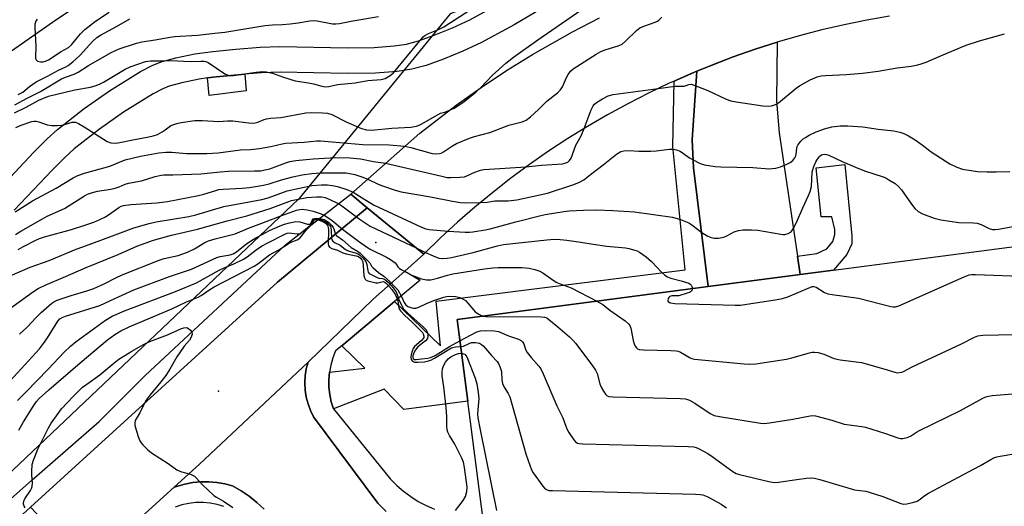
# Model space of a CAD drawing. Units: inches. Extents: x 1285760 to 1291760, y 485452 to 489452.
# Drawn here: x 1286428 to 1286749, y 485769 to 485928 of the extents above; entities that cross this region are included whole.
import ezdxf

# ---------------------------------------------------------------- set-up
doc = ezdxf.new("R2010")
doc.units = ezdxf.units.IN
doc.header["$MEASUREMENT"] = 0
for name, color, linetype in [('BLDG-Footprint', 5, 'Continuous'), ('BRIDGE-Bridge', 2, 'Continuous'), ('CULTRL-Pad', 6, 'Continuous'), ('ELEV-Spot Elevation', 7, 'Continuous'), ('HYDRO-Single Line Stream', 4, 'Continuous'), ('NTRL-Trees', 3, 'Continuous'), ('TRANS-Driveway', 251, 'Continuous'), ('TRANS-Non Street Sidewalk', 7, 'Continuous'), ('TRANS-Parking Lot', 4, 'Continuous'), ('TRANS-Road', 130, 'Continuous'), ('TRANS-Street Sidewalk', 7, 'Continuous'), ('Undefined', 1, 'Continuous')]:
    doc.layers.add(name, color=color, linetype=linetype)

msp = doc.modelspace()

# ---------------------------------------------------------------- linework, layer by layer
at = {"layer": 'BLDG-Footprint', "elevation": 274.78}
msp.add_lwpolyline([(1286882.62, 485743.62), (1286586.47, 485706.93), (1286585.08, 485717.73), (1286584.11, 485725.3), (1286580.23, 485755.38), (1286578.87, 485765.87), (1286573.96, 485803.69), (1286570.51, 485830.39), (1286652.44, 485841.11), (1286682.42, 485845.03), (1286693.38, 485846.47), (1286899.77, 485873.47), (1286908.35, 485806.5), (1286913.08, 485769.54), (1286915.88, 485747.74), (1286888.65, 485744.37)], close=True, dxfattribs=at)
at = {"layer": 'BRIDGE-Bridge'}
msp.add_lwpolyline([(1286711.65, 485929.42), (1286704.22, 485928.11), (1286696.83, 485926.6), (1286689.48, 485924.89), (1286682.18, 485922.99), (1286674.94, 485920.89), (1286667.76, 485918.59), (1286660.64, 485916.09), (1286653.59, 485913.41), (1286648.71, 485911.4), (1286646.62, 485910.53), (1286641.29, 485908.17), (1286639.72, 485907.47), (1286632.92, 485904.22), (1286626.2, 485900.79), (1286619.58, 485897.17), (1286613.06, 485893.38), (1286606.65, 485889.41), (1286600.34, 485885.27), (1286594.15, 485880.96), (1286588.08, 485876.48), (1286582.14, 485871.84), (1286576.32, 485867.04), (1286570.63, 485862.09), (1286565.09, 485856.98), (1286559.67, 485851.72), (1286541.18, 485866.81), (1286535.78, 485871.22), (1286558.31, 485891.23), (1286570.17, 485900.37), (1286578.31, 485906.14), (1286586.63, 485911.66), (1286595.12, 485916.91), (1286608.15, 485924.28), (1286617.02, 485928.85)], dxfattribs=at)
at = {"layer": 'CULTRL-Pad'}
msp.add_lwpolyline([(1286501.67, 485904.95), (1286489.57, 485903.48), (1286489.05, 485909.2), (1286491.83, 485909.52), (1286499.02, 485910.27), (1286501.28, 485910.47)], close=True, dxfattribs=at)
at = {"layer": 'ELEV-Spot Elevation'}
for p in [(1286543.93, 485855.47, 272.49), (1286492.68, 485806.94, 279.35)]:
    msp.add_point(p, dxfattribs=at)
at = {"layer": 'HYDRO-Single Line Stream'}
msp.add_lwpolyline([(1286420.26, 485914.78), (1286439.53, 485928.2), (1286456.04, 485939.25)], dxfattribs=at)
at = {"layer": 'NTRL-Trees'}
msp.add_lwpolyline([(1286518.84, 485869.72), (1286304.59, 485666.46), (1286293.6, 485864.23), (1286370.51, 485924.66), (1286425.45, 485974.1), (1286480.38, 485985.09), (1286529.83, 486001.57), (1286584.76, 486023.55), (1286623.22, 486029.04), (1286639.7, 486051.01), (1286681.22, 486074.09), (1286694.64, 486062.51), (1286694.64, 486062), (1286667.17, 485996.08), (1286639.7, 485957.62), (1286568.28, 485930.15)], close=True, dxfattribs=at)
at = {"layer": 'TRANS-Driveway'}
msp.add_lwpolyline([(1286681.54, 485850.99), (1286682.42, 485845.03), (1286652.44, 485841.11), (1286647.69, 485879.82), (1286647.22, 485889), (1286648.7, 485911.39), (1286660.64, 485916.1), (1286667.76, 485918.59), (1286674.94, 485920.89), (1286674.78, 485901.66), (1286675.6, 485891.26)], close=True, dxfattribs=at)
at = {"layer": 'TRANS-Non Street Sidewalk'}
for points in [[(1286622.31, 485946.24), (1286589.15, 485926.6), (1286578.44, 485920.76), (1286572.41, 485917.95), (1286566.07, 485915.34), (1286560.37, 485913.31), (1286555.68, 485912.04), (1286550.89, 485911.36), (1286543.82, 485910.79), (1286534.73, 485910.64), (1286512.78, 485911.11), (1286506.66, 485910.86), (1286501.28, 485910.47), (1286499.02, 485910.27), (1286491.83, 485909.52), (1286489.05, 485909.2), (1286486.28, 485908.81), (1286480.66, 485907.66), (1286476.56, 485906.54), (1286474.49, 485905.7), (1286471.28, 485904.05), (1286461.62, 485898.08), (1286453.75, 485892.51), (1286445.53, 485886.03), (1286442.47, 485883.26), (1286438.31, 485879.15), (1286425.97, 485866.07)], [(1286419.84, 485871.74), (1286432.33, 485884.99), (1286436.73, 485889.33), (1286440.13, 485892.41), (1286448.75, 485899.21), (1286457.01, 485905.05), (1286467.16, 485911.32), (1286470.99, 485913.3), (1286473.88, 485914.47), (1286478.72, 485915.79), (1286484.87, 485917.05), (1286490.83, 485917.88), (1286498.29, 485918.63), (1286506.19, 485919.21), (1286512.7, 485919.47), (1286534.75, 485918.99), (1286543.41, 485919.14), (1286549.97, 485919.66), (1286553.99, 485920.24), (1286557.88, 485921.29), (1286563.07, 485923.14), (1286569.05, 485925.6), (1286574.67, 485928.22), (1286585.03, 485933.87)]]:
    msp.add_lwpolyline(points, dxfattribs=at)
for points in [[(1286652.44, 485841.11), (1286570.51, 485830.39), (1286573.96, 485803.69), (1286553.1, 485801), (1286546.69, 485807.58), (1286530.15, 485801.17), (1286529.43, 485803.48), (1286528.94, 485805.86), (1286528.68, 485808.27), (1286528.66, 485810.7), (1286528.87, 485813.12), (1286540.4, 485814.51), (1286532.87, 485821.78), (1286550.1, 485836.19), (1286565.06, 485821.8), (1286563.72, 485836.31), (1286644.98, 485846.53), (1286640.96, 485886.88), (1286641.29, 485908.17), (1286648.7, 485911.39), (1286647.22, 485889), (1286647.69, 485879.82)], [(1286682.42, 485845.03), (1286681.54, 485850.99), (1286687.91, 485851.91), (1286691.17, 485853.38), (1286693.08, 485855.82), (1286693.77, 485858.12), (1286693.78, 485859.75), (1286692.85, 485863.83), (1286689.32, 485863.85), (1286687.64, 485879.89), (1286697.01, 485880.92), (1286699.34, 485857.68), (1286699.32, 485855.1), (1286697.68, 485851.58), (1286693.38, 485846.47)]]:
    msp.add_lwpolyline(points, close=True, dxfattribs=at)
at = {"layer": 'TRANS-Parking Lot'}
msp.add_lwpolyline([(1286507.52, 485768.49), (1286505.16, 485770.66), (1286502.65, 485772.66), (1286500.01, 485774.46), (1286497.23, 485776.06), (1286494.68, 485776.72), (1286492.09, 485777.16), (1286489.47, 485777.37), (1286486.84, 485777.35), (1286484.22, 485777.1), (1286481.63, 485776.63), (1286478.15, 485775.59), (1286486.4, 485783.08), (1286521.86, 485816.47), (1286521.28, 485814.23), (1286520.93, 485811.94), (1286520.81, 485809.64), (1286520.93, 485807.32), (1286521.28, 485805.04), (1286521.85, 485802.8), (1286522.65, 485800.63), (1286523.67, 485798.55), (1286544.66, 485770.43), (1286547.32, 485767.64)], dxfattribs=at)
at = {"layer": 'TRANS-Road'}
msp.add_lwpolyline([(1286553.47, 485846.18), (1286543.15, 485836.97), (1286521.86, 485816.47), (1286486.4, 485783.08), (1286478.15, 485775.59), (1286449.67, 485749.74), (1286448.94, 485750.5), (1286431.32, 485769.06), (1286511.85, 485842.5), (1286541.18, 485866.81), (1286559.67, 485851.72)], close=True, dxfattribs=at)
at = {"layer": 'TRANS-Street Sidewalk'}
for points in [[(1286409.96, 485758.61), (1286431.73, 485777.94), (1286453.67, 485797.07), (1286468.71, 485812.12), (1286514.51, 485854.69), (1286535.78, 485871.22), (1286541.18, 485866.81), (1286511.85, 485842.5), (1286431.32, 485769.06), (1286431.29, 485769.09), (1286348.58, 485693.56)], [(1286547.32, 485767.64), (1286544.66, 485770.43), (1286523.67, 485798.55), (1286522.65, 485800.63), (1286521.85, 485802.8), (1286521.28, 485805.04), (1286520.93, 485807.32), (1286520.81, 485809.64), (1286520.93, 485811.94), (1286521.28, 485814.23), (1286521.86, 485816.47), (1286543.15, 485836.97), (1286553.47, 485846.18), (1286558.47, 485843.2), (1286550.1, 485836.19), (1286532.87, 485821.78), (1286530.86, 485820.1), (1286529.97, 485817.84), (1286529.31, 485815.5), (1286528.87, 485813.12), (1286528.66, 485810.7), (1286528.68, 485808.27), (1286528.94, 485805.86), (1286529.43, 485803.48), (1286530.15, 485801.17), (1286548.82, 485778.22), (1286550.86, 485776.16), (1286553.06, 485774.26), (1286555.39, 485772.54), (1286557.85, 485770.99), (1286560.42, 485769.63), (1286563.08, 485768.47)], [(1286449.67, 485749.74), (1286478.15, 485775.59), (1286481.63, 485776.63), (1286484.22, 485777.1), (1286486.84, 485777.35), (1286489.47, 485777.37), (1286492.09, 485777.16), (1286494.68, 485776.72), (1286497.23, 485776.06), (1286500.01, 485774.46), (1286502.65, 485772.66), (1286505.16, 485770.66), (1286507.52, 485768.49)], [(1286494.43, 485769.29), (1286492.2, 485769.95), (1286489.91, 485770.38), (1286487.59, 485770.59), (1286485.26, 485770.57), (1286482.95, 485770.31), (1286480.67, 485769.83), (1286478.45, 485769.12)]]:
    msp.add_lwpolyline(points, dxfattribs=at)
at = {"layer": 'Undefined'}
msp.add_line((1286557.34, 485853.63, 270), (1286560.22, 485852.25, 270), dxfattribs=at)
for points, elevation in [([(1286426.04, 485897.82), (1286429.82, 485899.64), (1286434.02, 485901.98), (1286437.14, 485903.23), (1286445.79, 485905.32), (1286450.82, 485906.18), (1286452.73, 485906.73), (1286454.06, 485907.29), (1286455.08, 485907.82), (1286462.19, 485912.11), (1286463.82, 485912.8), (1286468.8, 485914.57), (1286469.61, 485914.74), (1286470.48, 485914.81), (1286474.27, 485914.81), (1286477.33, 485914.91), (1286483.42, 485914.62), (1286486.84, 485914.73), (1286487.96, 485914.69), (1286488.5, 485914.58), (1286489.29, 485914.23), (1286494.74, 485910.6), (1286495.47, 485910.22), (1286496.18, 485910.02), (1286496.71, 485909.97), (1286497.58, 485910.02), (1286502.61, 485910.82), (1286504.98, 485911.1), (1286507.05, 485911.27), (1286508.18, 485911.23), (1286510.29, 485910.82), (1286513.81, 485909.47), (1286517.7, 485908.22), (1286522.06, 485907.64), (1286523.66, 485907.29), (1286526.38, 485906.54), (1286527.43, 485906.35), (1286528.67, 485906.42), (1286530.52, 485906.88), (1286531.61, 485907.07), (1286537.21, 485907.66), (1286541.34, 485908.39), (1286545.7, 485908.66), (1286546.98, 485908.99), (1286548.67, 485910), (1286549.73, 485910.93), (1286558.86, 485922.02), (1286559.46, 485922.66), (1286560.01, 485923.11), (1286561.19, 485923.75), (1286564.45, 485925.02), (1286566.19, 485925.93), (1286576.61, 485932.59)], 258), ([(1286578.35, 485906.17), (1286581.92, 485910), (1286586.37, 485914.07), (1286588.9, 485915.99), (1286596.84, 485921.62), (1286610.93, 485931.29)], 260), ([(1286426.19, 485900.4), (1286430.22, 485902.59), (1286434.57, 485904.82), (1286441.44, 485908.87), (1286442.74, 485909.46), (1286445.55, 485910.48), (1286446.89, 485911.07), (1286450.26, 485913.23), (1286457.64, 485917.48), (1286458.97, 485918.2), (1286460.25, 485918.74), (1286465.92, 485920.55), (1286467.6, 485921.02), (1286471.95, 485921.67), (1286476.25, 485922.45), (1286478.29, 485922.69), (1286485.79, 485923.19), (1286491.48, 485923.85), (1286494.71, 485924.11), (1286505.85, 485926.04), (1286507.9, 485926.33), (1286510.25, 485926.56), (1286513.47, 485926.66), (1286516.04, 485926.89), (1286518.61, 485927.2), (1286522.45, 485927.88), (1286523.54, 485927.97), (1286524.85, 485927.87), (1286529.86, 485926.91), (1286530.98, 485926.86), (1286532.12, 485926.96), (1286536.44, 485927.91), (1286544.83, 485929.26)], 256), ([(1286427.31, 485903.79), (1286428.74, 485904.6), (1286430.97, 485906.44), (1286433.15, 485907.9), (1286436.81, 485909.79), (1286440.45, 485911.79), (1286442.86, 485912.87), (1286443.6, 485913.28), (1286445.13, 485914.5), (1286447.36, 485916.56), (1286451.67, 485921.26), (1286452.88, 485922.37), (1286454.09, 485923.14), (1286459.31, 485925.98), (1286463.67, 485928.54)], 254), ([(1286433.45, 485928.41), (1286433.04, 485927.8), (1286432.73, 485926.79), (1286432.67, 485925.63), (1286433.06, 485919.53), (1286432.88, 485916.08), (1286432.94, 485915.55), (1286433.09, 485915.15), (1286433.58, 485914.72), (1286434.57, 485914.42), (1286435.38, 485914.45), (1286436.18, 485914.66), (1286437.2, 485915.16), (1286441.29, 485917.82), (1286443.64, 485919.14), (1286444.62, 485920.02), (1286446.46, 485922.33), (1286447.59, 485923.62), (1286449.05, 485925.01), (1286452.52, 485927.74), (1286456.99, 485930.7)], 252), ([(1286553.44, 485886.9), (1286555.35, 485886.49), (1286562.38, 485884.57), (1286563.5, 485884.42), (1286564.81, 485884.53), (1286565.31, 485884.67), (1286566.09, 485885.04), (1286569.03, 485887.04), (1286570.29, 485887.79), (1286574.51, 485889.56), (1286576.14, 485890.11), (1286581.2, 485891.37), (1286587.39, 485893.84), (1286591.73, 485894.92), (1286592.55, 485895.19), (1286593.07, 485895.45), (1286594.45, 485896.52), (1286597.11, 485898.89), (1286599.78, 485901.64), (1286603.29, 485904.39), (1286604.15, 485905.18), (1286604.51, 485905.62), (1286604.95, 485906.36), (1286606.21, 485909.31), (1286606.74, 485910.32), (1286607.55, 485911.39), (1286608.37, 485912.14), (1286615.85, 485916.93), (1286617.37, 485917.83), (1286618.84, 485918.42), (1286623.34, 485919.82), (1286624.39, 485920.29), (1286625.5, 485921.19), (1286629, 485924.7), (1286630.16, 485925.59), (1286631.49, 485926.16), (1286635.11, 485927.39), (1286635.9, 485927.73), (1286636.38, 485928.03), (1286637.3, 485929.06)], 262), ([(1286636.14, 485905.76), (1286641.66, 485906.49), (1286644.65, 485906.53), (1286645.29, 485906.7), (1286646.16, 485907.11), (1286646.84, 485907.15), (1286648.44, 485906.67), (1286652.29, 485905.13), (1286658.35, 485902.3), (1286659.81, 485901.75), (1286661.54, 485901.42), (1286670.25, 485900.1), (1286671.97, 485899.95), (1286673.07, 485900.06), (1286674.41, 485900.54), (1286675.35, 485901.12), (1286681.12, 485905.83), (1286682.29, 485906.67), (1286685.74, 485908.59), (1286688, 485909.57), (1286689.28, 485909.87), (1286690.69, 485910.01), (1286697.57, 485910.31), (1286702.81, 485910.72), (1286707.92, 485911.47), (1286714.14, 485912.53), (1286718.7, 485913.09), (1286720.86, 485913.5), (1286721.93, 485913.8), (1286723.55, 485914.41), (1286727.83, 485916.17), (1286734.78, 485919.19), (1286736.63, 485919.9), (1286741.01, 485921.36), (1286749.12, 485923.64)], 264), ([(1286567.8, 485898.54), (1286569.59, 485899.37), (1286572.38, 485901.17), (1286576.62, 485904.52), (1286578.35, 485906.17)], 260), ([(1286611.97, 485892.71), (1286614.28, 485898.76), (1286614.89, 485900.08), (1286615.34, 485900.68), (1286615.96, 485901.22), (1286617.98, 485902.41), (1286619.83, 485903.34), (1286621.39, 485903.79), (1286636.14, 485905.76)], 264), ([(1286426.52, 485892.98), (1286428.26, 485893.8), (1286431.68, 485895.01), (1286432.44, 485895.14), (1286433.17, 485895.11), (1286434.01, 485894.88), (1286436.7, 485893.86), (1286438.15, 485893.69), (1286439.94, 485893.72), (1286441.43, 485893.85), (1286442.41, 485894.05), (1286444.89, 485894.74), (1286445.43, 485894.79), (1286445.96, 485894.73), (1286446.99, 485894.29), (1286448.75, 485893.25), (1286456.27, 485888.48), (1286457.46, 485888.06), (1286459.09, 485887.95), (1286460.47, 485888.13), (1286464.68, 485889.04), (1286469.89, 485889.94), (1286471.31, 485890.26), (1286472.68, 485890.75), (1286474.26, 485891.6), (1286475.26, 485892.24), (1286476.93, 485893.56), (1286477.69, 485893.95), (1286479.07, 485894.37), (1286480.49, 485894.69), (1286484.86, 485895.28), (1286487.4, 485895.37), (1286492.76, 485894.95), (1286495.56, 485895.22), (1286497.34, 485895.2), (1286502.45, 485894.58), (1286504.16, 485894.49), (1286505.51, 485894.78), (1286507.59, 485895.65), (1286508.35, 485895.86), (1286509.64, 485896.04), (1286512.99, 485896.33), (1286521.11, 485897.78), (1286523.04, 485897.96), (1286526.62, 485897.84), (1286528.22, 485897.67), (1286529.57, 485897.26), (1286534.52, 485894.79), (1286539.25, 485892.7), (1286540.94, 485892.3), (1286542.59, 485892.21), (1286549.16, 485892.86), (1286555.38, 485893.18), (1286557.3, 485893.46), (1286558.08, 485893.75), (1286558.83, 485894.15), (1286564.3, 485897.33), (1286565.1, 485897.67), (1286566.47, 485898.06), (1286567.8, 485898.54)], 260), ([(1286578.18, 485868.58), (1286580.33, 485868.71), (1286582.83, 485869.08), (1286587.2, 485869.11), (1286590.03, 485869.41), (1286599.97, 485871.57), (1286608.65, 485874.4), (1286610.45, 485875.14), (1286611.88, 485875.97), (1286614.02, 485877.72), (1286618.13, 485880.81), (1286622.49, 485884.38), (1286623.91, 485885.18), (1286624.94, 485885.45), (1286626.61, 485885.49), (1286629.77, 485885.26), (1286633.78, 485885.33), (1286635.5, 485885.44), (1286639.87, 485885.99), (1286641.02, 485886.01), (1286642.08, 485885.78), (1286643.35, 485885.27), (1286646.34, 485883.17), (1286647.57, 485882.43), (1286649.88, 485881.26), (1286651.26, 485880.85), (1286654.77, 485880.35), (1286656.53, 485880.19), (1286667.06, 485879.93), (1286672.36, 485879.57), (1286673.46, 485879.6), (1286674.48, 485879.75), (1286676.09, 485880.24), (1286677.92, 485880.95), (1286679.18, 485881.64), (1286680.08, 485882.31), (1286680.71, 485883.12), (1286681.02, 485883.82), (1286681.14, 485884.35), (1286681.33, 485886.25), (1286681.45, 485886.8), (1286681.67, 485887.29), (1286682.69, 485888.55), (1286683.49, 485889.31), (1286684.16, 485889.81), (1286685.4, 485890.5), (1286687.71, 485891.64), (1286690.37, 485892.64), (1286692.81, 485893.25), (1286695.51, 485893.59), (1286698.03, 485893.57), (1286702.92, 485893.25), (1286707.93, 485892.48), (1286713.03, 485891.91), (1286714.96, 485891.48), (1286716.3, 485891.09), (1286717.84, 485890.34), (1286720.04, 485888.99), (1286722.33, 485887.4), (1286725.22, 485885.1), (1286731.29, 485881.18), (1286733.54, 485880.07), (1286735.4, 485879.46), (1286740.38, 485878.68), (1286743.53, 485878.53), (1286746.42, 485878.54), (1286750.91, 485878.66)], 266), ([(1286593.06, 485880.15), (1286598.09, 485880.78), (1286604.88, 485881.18), (1286605.7, 485881.35), (1286606.63, 485881.77), (1286607.17, 485882.23), (1286607.72, 485883.03), (1286609.24, 485887.32), (1286610.95, 485890.28), (1286611.97, 485892.71)], 264), ([(1286426.25, 485865.51), (1286431.95, 485869.08), (1286439.66, 485873.21), (1286445.2, 485876.58), (1286446.73, 485877.37), (1286448.9, 485878.14), (1286457.18, 485880.42), (1286462.15, 485882.44), (1286467.23, 485883.67), (1286473.14, 485884.73), (1286475.4, 485884.97), (1286477.44, 485884.99), (1286482.2, 485884.6), (1286484.78, 485884.51), (1286488.78, 485884.56), (1286492.53, 485884.79), (1286499.87, 485885.69), (1286503.07, 485885.86), (1286506.03, 485886.15), (1286509.75, 485886.85), (1286513.41, 485887.71), (1286514.49, 485887.89), (1286520.56, 485888.29), (1286524.71, 485888.69), (1286525.89, 485888.68), (1286529.68, 485888.31), (1286539.7, 485887.51), (1286548.36, 485887.4), (1286553.44, 485886.9)], 262), ([(1286426.42, 485858.13), (1286428.1, 485859.17), (1286435.2, 485863.23), (1286436.76, 485864.04), (1286442.35, 485866.61), (1286443.6, 485867.33), (1286448.91, 485870.74), (1286449.93, 485871.26), (1286451.21, 485871.73), (1286453.11, 485872.22), (1286457.51, 485872.92), (1286458.86, 485873.2), (1286460.22, 485873.62), (1286462.23, 485874.51), (1286463.22, 485874.87), (1286467.56, 485875.59), (1286472.02, 485877), (1286473.94, 485877.49), (1286474.8, 485877.58), (1286477.76, 485877.57), (1286486.88, 485877.88), (1286493.23, 485878.61), (1286495.94, 485878.82), (1286504.41, 485878.84), (1286506.4, 485878.94), (1286507.81, 485879.16), (1286509.39, 485879.57), (1286514.63, 485881.5), (1286515.97, 485881.9), (1286517.86, 485882.21), (1286523.58, 485882.8), (1286530.9, 485883.22), (1286535.53, 485883.13), (1286538.98, 485882.81), (1286543.27, 485881.98), (1286547.17, 485881.34)], 264), ([(1286567.54, 485859.24), (1286573.13, 485858.83), (1286574.51, 485858.87), (1286575.64, 485858.99), (1286579.71, 485859.65), (1286581.34, 485859.98), (1286589.65, 485862.28), (1286597.42, 485864.21), (1286599.26, 485864.6), (1286605.39, 485865.63), (1286607.13, 485865.85), (1286611.7, 485866.1), (1286615.95, 485866.18), (1286621.32, 485865.96), (1286628.44, 485865.48), (1286640.85, 485863.77), (1286643.36, 485862.95), (1286646.1, 485861.89), (1286647.09, 485861.28), (1286650.37, 485858.81), (1286652.06, 485857.66), (1286653.07, 485857.21), (1286654.39, 485856.92), (1286655.8, 485856.91), (1286657.51, 485857.23), (1286658.52, 485857.67), (1286660.9, 485859.02), (1286662.29, 485859.41), (1286663.73, 485859.61), (1286666.62, 485859.61), (1286668.64, 485859.53), (1286676.15, 485858.16), (1286676.91, 485858.08), (1286677.45, 485858.12), (1286678.55, 485858.45), (1286679.52, 485859.02), (1286680.21, 485859.91), (1286681.3, 485861.97), (1286683.3, 485866.85), (1286685.22, 485870.81), (1286685.77, 485872.14), (1286686.11, 485873.79), (1286686.39, 485878.4), (1286686.56, 485879.22), (1286686.91, 485880.29), (1286687.73, 485882.09), (1286688.64, 485883.46), (1286689.01, 485883.82), (1286689.4, 485884.06), (1286689.82, 485884.22), (1286690.28, 485884.29), (1286691.04, 485884.21), (1286691.85, 485883.95), (1286696.19, 485881.91), (1286700.47, 485880.09), (1286703.47, 485878.92), (1286709.59, 485876.88), (1286710.42, 485876.55), (1286711.45, 485875.98), (1286713.44, 485874.71), (1286714.59, 485873.82), (1286715.5, 485872.73), (1286718.81, 485868), (1286719.86, 485866.64), (1286721, 485865.6), (1286722.37, 485864.83), (1286726.15, 485863.45), (1286728.4, 485862.91), (1286734.2, 485862.02), (1286738.93, 485861.94), (1286740.25, 485861.77), (1286741.5, 485861.33), (1286744.11, 485860.1), (1286745.18, 485859.78), (1286746.15, 485859.71), (1286747.24, 485859.83), (1286757.7, 485861.83)], 268), ([(1286547.17, 485881.34), (1286565.54, 485877.11), (1286567.26, 485876.76), (1286568.43, 485876.66), (1286571.41, 485876.77), (1286572.87, 485876.98), (1286573.69, 485877.28), (1286576.33, 485878.48), (1286578.17, 485879.11), (1286579.27, 485879.36), (1286593.06, 485880.15)], 264), ([(1286427.26, 485853.21), (1286428.76, 485854.08), (1286432.99, 485856.26), (1286434.2, 485856.78), (1286435.89, 485857.35), (1286444.65, 485859.78), (1286449.33, 485861.24), (1286451.91, 485862.16), (1286453.93, 485863.04), (1286455.72, 485863.92), (1286457.85, 485865.25), (1286460.07, 485866.9), (1286460.88, 485867.31), (1286461.66, 485867.54), (1286463.98, 485867.86), (1286472.5, 485868.4), (1286475.94, 485868.83), (1286486.12, 485870.8), (1286487.86, 485871.26), (1286491.78, 485872.51), (1286492.79, 485872.75), (1286494.13, 485872.89), (1286500.41, 485873.2), (1286502.71, 485873.47), (1286507.35, 485874.22), (1286509.21, 485874.68), (1286513.18, 485875.95), (1286516.94, 485876.96), (1286519.96, 485877.61), (1286523.07, 485878.05), (1286525.92, 485878.19), (1286532.69, 485878.28), (1286534.14, 485878.23), (1286536.02, 485877.96), (1286537.12, 485877.7), (1286539.36, 485876.98), (1286541.36, 485876.18)], 266), ([(1286424.66, 485844.58), (1286431.21, 485847.42), (1286437.41, 485849.65), (1286446.18, 485853.29), (1286448.36, 485854.12), (1286458.08, 485857.62), (1286465, 485860.26), (1286470.01, 485861.73), (1286472.33, 485862.24), (1286482.94, 485863.95), (1286485.19, 485864.52), (1286494.36, 485867.23), (1286506.81, 485869.49), (1286508.85, 485870.07), (1286515.06, 485872.37), (1286523.09, 485874.09), (1286526.21, 485874.36), (1286528.17, 485874.3), (1286529.84, 485874.14), (1286531.52, 485873.73), (1286534.57, 485872.82), (1286536.6, 485871.95)], 268), ([(1286541.36, 485876.18), (1286544.79, 485874.55), (1286546.11, 485874.02), (1286550.31, 485872.6), (1286552.29, 485872.05), (1286561.83, 485870.43), (1286569.01, 485868.97), (1286571.6, 485868.55), (1286573.34, 485868.41), (1286578.18, 485868.58)], 266), ([(1286423.7, 485833.28), (1286432.29, 485839.5), (1286433.77, 485840.45), (1286436.06, 485841.6), (1286442.74, 485844.41), (1286449.48, 485847.38), (1286459.92, 485851.54), (1286466.03, 485854.29), (1286471.46, 485856.28), (1286473.34, 485856.85), (1286477.34, 485857.85), (1286485.79, 485859.8), (1286495.46, 485862.55), (1286501.89, 485864.17), (1286509.55, 485866.57), (1286516.43, 485869.17), (1286518.1, 485869.57), (1286521.48, 485870.16), (1286524.6, 485870.41), (1286526.2, 485870.42), (1286527.41, 485870.17), (1286529.02, 485869.52), (1286531.43, 485868.35), (1286532.45, 485867.77), (1286538.57, 485863.2), (1286542.16, 485860.86), (1286557.34, 485853.63)], 270), ([(1286536.6, 485871.95), (1286539.5, 485870.06), (1286543.25, 485867.79), (1286558.89, 485860.47), (1286560.28, 485860), (1286561.42, 485859.75), (1286567.54, 485859.24)], 268), ([(1286427.66, 485825.52), (1286430.17, 485827.85), (1286433.13, 485831.03), (1286434.72, 485832.6), (1286438.22, 485835.64), (1286438.92, 485836.13), (1286439.94, 485836.65), (1286444.54, 485838.24), (1286449.64, 485839.66), (1286451.96, 485840.45), (1286455.37, 485842.05), (1286459.18, 485843.99), (1286461.25, 485844.93), (1286473.23, 485849.72), (1286474.88, 485850.23), (1286479.42, 485851.28), (1286482.52, 485852.3), (1286484.79, 485853.46), (1286488.18, 485855.5), (1286489.38, 485856.04), (1286491.58, 485856.71), (1286498.09, 485858.34), (1286502.46, 485860.21), (1286506.78, 485861.77), (1286513.28, 485864.34), (1286518.1, 485866.06), (1286519.13, 485866.28), (1286519.91, 485866.33), (1286521.56, 485866.14), (1286523.54, 485865.7), (1286526.14, 485864.87), (1286527.37, 485864.3), (1286529.75, 485862.71), (1286533.07, 485859.88), (1286538.32, 485855.92), (1286540.94, 485854.06), (1286542.38, 485853.22), (1286547.46, 485850.75), (1286548.77, 485849.97), (1286550.28, 485848.81), (1286550.59, 485848.44), (1286551.11, 485847.54), (1286551.68, 485847.03), (1286552.23, 485846.66), (1286555.72, 485844.78), (1286558.92, 485843.59), (1286560.51, 485843.27), (1286561.89, 485843.31), (1286564.11, 485843.82), (1286567.33, 485844.83), (1286569.07, 485845.25), (1286579.46, 485846.85), (1286582.12, 485847.17), (1286583.91, 485847.3), (1286589.81, 485847.36), (1286591.59, 485847.32), (1286593.98, 485847.13), (1286595.92, 485846.72), (1286597.51, 485846.18), (1286598.52, 485845.59), (1286601.87, 485843.18), (1286603.09, 485842.42), (1286604.09, 485841.98), (1286607.71, 485840.68), (1286616.15, 485836.36)], 272), ([(1286424.69, 485810.29), (1286434.22, 485820.83), (1286435.54, 485822.54), (1286436.8, 485824.36), (1286440.18, 485829.82), (1286440.9, 485830.61), (1286441.62, 485831.05), (1286442.69, 485831.46), (1286453.86, 485834.89), (1286457.34, 485836.6), (1286465.05, 485840.07), (1286476.61, 485844.39), (1286483.79, 485846.75), (1286492.12, 485850.6), (1286493.2, 485850.93), (1286496.43, 485851.47), (1286497.44, 485851.75), (1286498.56, 485852.4), (1286501.86, 485855.14), (1286504.83, 485856.99), (1286506.86, 485858.15), (1286509.25, 485859.36), (1286512.79, 485860.91), (1286514.19, 485861.43), (1286515.8, 485861.91), (1286516.88, 485862.18), (1286517.88, 485862.31), (1286519.21, 485862.22), (1286521.7, 485861.53), (1286522.49, 485861.51), (1286522.82, 485861.73), (1286523.18, 485862.68), (1286523.58, 485863.17), (1286523.97, 485863.36), (1286524.67, 485863.45), (1286525.59, 485863.36), (1286527.11, 485862.95), (1286527.89, 485862.57), (1286528.65, 485861.99), (1286529.61, 485861.01), (1286530.06, 485860.38), (1286530.27, 485859.91), (1286530.7, 485858.46), (1286530.92, 485858.04), (1286531.26, 485857.62), (1286533.08, 485856.31), (1286535.98, 485853.83), (1286537.97, 485852.69), (1286538.9, 485851.98), (1286541.62, 485849.32), (1286542.01, 485848.82), (1286542.62, 485847.75), (1286543.07, 485847.23), (1286544.9, 485845.7), (1286546.62, 485844.5), (1286548.76, 485842.54), (1286550.23, 485841.07), (1286551.11, 485840.04), (1286552.35, 485837.91), (1286553.22, 485835.85), (1286553.71, 485835.22), (1286554.44, 485834.65), (1286555.73, 485834.11), (1286556.28, 485834.03), (1286557, 485834.09), (1286557.99, 485834.39), (1286560.5, 485835.56), (1286562.91, 485836.54), (1286566.18, 485837.63), (1286567.01, 485837.84), (1286568.03, 485837.97), (1286570.04, 485837.88), (1286571.44, 485837.51), (1286572.49, 485836.99), (1286573.24, 485836.52), (1286574.06, 485835.74), (1286575.86, 485833.49), (1286576.44, 485832.88), (1286577.57, 485832.08), (1286578.84, 485831.48)], 274), ([(1286427.08, 485803.95), (1286429.78, 485806.64), (1286437.04, 485814.15), (1286442.27, 485819.69), (1286444.36, 485821.67), (1286446.17, 485823.14), (1286455.75, 485830.14), (1286457.94, 485831.48), (1286461.98, 485833.21), (1286478.59, 485839.49), (1286485.47, 485842.36), (1286492.8, 485846.43), (1286494.52, 485847.24), (1286497.65, 485848.5), (1286500.77, 485850.06), (1286502, 485850.84), (1286504.93, 485853.13), (1286506.63, 485854.27), (1286508.7, 485855.42), (1286514.32, 485858.24), (1286515.02, 485858.51), (1286515.65, 485858.63), (1286516.49, 485858.58), (1286518.32, 485858.31), (1286518.81, 485858.33), (1286519.28, 485858.48), (1286519.71, 485858.75), (1286521.16, 485859.98), (1286522.67, 485861.13), (1286523.02, 485861.62), (1286523.44, 485862.68), (1286523.88, 485863.11), (1286524.58, 485863.23), (1286525.69, 485863.02), (1286527.31, 485862.41), (1286528.17, 485861.85), (1286528.9, 485861.1), (1286529.17, 485860.67), (1286529.33, 485860.25), (1286529.44, 485859.43), (1286529.54, 485856.87), (1286529.67, 485856.36), (1286529.94, 485855.9), (1286530.5, 485855.49), (1286532.29, 485854.66), (1286534.13, 485853.24), (1286534.73, 485852.87), (1286535.41, 485852.61), (1286537.56, 485852.01), (1286538.07, 485851.8), (1286538.68, 485851.42), (1286539.89, 485850.34), (1286540.73, 485849.26), (1286541.04, 485848.28), (1286541.34, 485846.28), (1286541.51, 485845.79), (1286541.8, 485845.42), (1286542.19, 485845.16), (1286544.65, 485843.96), (1286545.12, 485843.83), (1286546.21, 485843.73), (1286546.6, 485843.59), (1286547.26, 485843.15), (1286548.11, 485842.38), (1286549.64, 485840.66), (1286550.62, 485839.35), (1286550.84, 485838.87), (1286551.37, 485837.09), (1286552.42, 485834.79), (1286553.03, 485833.87), (1286554.41, 485832.4), (1286559.35, 485828.11), (1286560.39, 485826.97), (1286560.75, 485826.32), (1286560.95, 485825.6), (1286560.98, 485824.86), (1286560.83, 485824.17), (1286560.19, 485823.36), (1286557.72, 485821.39), (1286556.91, 485820.47), (1286556.35, 485819.5), (1286556.03, 485818.54), (1286556.02, 485817.94), (1286556.25, 485817.5), (1286556.57, 485817.32), (1286557.19, 485817.27), (1286558.88, 485817.56), (1286560.96, 485817.68), (1286561.86, 485817.91), (1286563.3, 485818.65), (1286567.99, 485821.56), (1286571.42, 485823.34)], 276), ([(1286427.47, 485794.18), (1286428.99, 485796.9), (1286432.1, 485801.99), (1286433.21, 485803.55), (1286434.1, 485804.55), (1286437.25, 485807.38), (1286447.49, 485816.19), (1286456.43, 485823.73), (1286457.57, 485824.63), (1286458.76, 485825.45), (1286460.72, 485826.63), (1286463.48, 485827.93), (1286477.37, 485833.8), (1286482.19, 485836.09), (1286486.02, 485837.69), (1286486.99, 485838.24), (1286489.8, 485840.18), (1286491.21, 485841.02), (1286504.33, 485847.72), (1286505.45, 485848.48), (1286507.85, 485850.43), (1286509.31, 485851.45), (1286512.38, 485853.09), (1286516.03, 485855.5), (1286518.3, 485856.39), (1286519.13, 485856.89), (1286519.65, 485857.42), (1286521.22, 485859.54), (1286522.77, 485861.02), (1286523.16, 485861.58), (1286523.6, 485862.5), (1286524.01, 485862.9), (1286524.37, 485862.98), (1286524.8, 485862.95), (1286525.53, 485862.74), (1286526.53, 485862.33), (1286527.58, 485861.75), (1286527.97, 485861.38), (1286528.28, 485860.93), (1286528.46, 485860.32), (1286528.51, 485859.75), (1286528.44, 485855), (1286528.54, 485854.48), (1286528.83, 485853.98), (1286529.59, 485853.58), (1286531.48, 485853), (1286533.23, 485852.11), (1286534.35, 485851.82), (1286537.52, 485851.17), (1286538.31, 485850.88), (1286538.96, 485850.4), (1286539.43, 485849.83), (1286539.7, 485849.13), (1286539.85, 485847.99), (1286540.07, 485844.77), (1286540.24, 485843.98), (1286540.46, 485843.55), (1286540.86, 485843.24), (1286541.35, 485843.02), (1286543.99, 485842.31), (1286544.66, 485842.31), (1286545.94, 485842.69), (1286546.42, 485842.73), (1286546.88, 485842.57), (1286547.45, 485842.15), (1286549.18, 485840.14), (1286550.4, 485838.44), (1286551.12, 485836.41), (1286551.53, 485834.14), (1286551.71, 485833.61), (1286552, 485833.14), (1286553.4, 485831.65), (1286555.7, 485829.58), (1286557.84, 485827.52), (1286559.17, 485826.08), (1286559.45, 485825.63), (1286559.65, 485824.96), (1286559.63, 485824.52), (1286559.45, 485824.12), (1286558.8, 485823.37), (1286556.63, 485821.5), (1286556.19, 485820.89), (1286555.79, 485820), (1286555.47, 485818.91), (1286555.37, 485818.07), (1286555.49, 485817.34), (1286555.9, 485816.76), (1286556.56, 485816.46), (1286557.65, 485816.39), (1286559.87, 485816.58), (1286561.15, 485816.82), (1286561.9, 485817.11), (1286563.11, 485817.72), (1286568.66, 485821.06), (1286569.94, 485821.48), (1286571.65, 485821.53)], 278), ([(1286560.22, 485852.25), (1286562.74, 485851.09), (1286564.56, 485850.42), (1286565.64, 485850.29), (1286567.28, 485850.37), (1286568.69, 485850.62), (1286575.7, 485852.26), (1286583.67, 485854.37), (1286585.63, 485854.79), (1286599.77, 485856.37), (1286602.21, 485856.56), (1286604.09, 485856.5), (1286606.34, 485856.27), (1286610.9, 485855.64), (1286614.95, 485854.94), (1286619.32, 485854.29), (1286625.49, 485853.74), (1286626.6, 485853.53), (1286628.5, 485853.03), (1286629.28, 485852.75), (1286630.04, 485852.35), (1286632.16, 485850.8), (1286633.98, 485849.33), (1286637.29, 485845.7), (1286638.25, 485844.83), (1286639.22, 485844.26), (1286640.27, 485843.83), (1286643.68, 485843.03), (1286646.08, 485842.19), (1286646.55, 485841.93), (1286646.92, 485841.61), (1286647.16, 485841.18), (1286647.3, 485840.44)], 270), ([(1286647.3, 485840.44), (1286647.24, 485839.99), (1286647.01, 485839.62), (1286646.39, 485839.22), (1286645.61, 485838.91), (1286642.83, 485838.11), (1286640.59, 485838.05), (1286639.93, 485837.84), (1286639.63, 485837.56), (1286639.42, 485837.2), (1286639.32, 485836.57), (1286639.43, 485836.21), (1286639.77, 485835.93), (1286640.18, 485835.78), (1286641.6, 485835.61), (1286661.22, 485835.02), (1286662.99, 485835.08), (1286674.98, 485836.85), (1286676.72, 485837.17), (1286678.4, 485837.75), (1286685.57, 485840.83), (1286686.39, 485841.08), (1286686.92, 485841.12), (1286687.69, 485840.89), (1286690.41, 485839.14), (1286691.49, 485838.72), (1286692.95, 485838.47), (1286701.53, 485837.37), (1286712.05, 485834.64), (1286712.82, 485834.5), (1286713.53, 485834.48), (1286714.69, 485834.85), (1286735.98, 485844.28), (1286737.66, 485844.9), (1286738.52, 485845), (1286739.69, 485845), (1286757.17, 485844.4)], 270), ([(1286616.15, 485836.36), (1286618.09, 485835.23), (1286620.38, 485833.41), (1286625.3, 485829.94), (1286626.59, 485828.81), (1286626.89, 485828.35), (1286627.17, 485827.56), (1286627.99, 485823.53), (1286628.3, 485822.41), (1286628.64, 485821.7), (1286629.07, 485821.08), (1286629.43, 485820.77), (1286629.92, 485820.58), (1286631.34, 485820.43), (1286640.27, 485820.25), (1286642.04, 485820.14), (1286642.61, 485820.04), (1286643.42, 485819.74), (1286646.6, 485817.88), (1286647.11, 485817.66), (1286647.95, 485817.45), (1286664.19, 485815.85), (1286665.96, 485815.73), (1286668.01, 485815.91), (1286677.97, 485817.43), (1286679.71, 485817.83), (1286685.48, 485819.5), (1286686.34, 485819.69), (1286687.19, 485819.73), (1286688.3, 485819.54), (1286690.22, 485819), (1286693.19, 485817.75), (1286694.02, 485817.48), (1286695.47, 485817.23), (1286702.51, 485816.31), (1286709.72, 485814.28), (1286713.4, 485813.12), (1286714.25, 485812.98), (1286714.82, 485813), (1286715.66, 485813.18), (1286716.2, 485813.39), (1286718.99, 485814.93), (1286735.12, 485822.37), (1286739.4, 485824.59), (1286740.43, 485825.02), (1286741.23, 485825.18), (1286742.12, 485825.24), (1286757.39, 485825.54)], 272), ([(1286578.84, 485831.48), (1286579.89, 485831.34), (1286597.94, 485831.23), (1286599.06, 485831.14), (1286599.81, 485830.86), (1286603.34, 485827.99), (1286607.15, 485824.66), (1286608.24, 485823.65), (1286609.2, 485822.54), (1286614.7, 485815.25), (1286615.7, 485813.82), (1286616.18, 485812.77), (1286617.08, 485809.3), (1286617.52, 485808.21), (1286618.25, 485806.92), (1286618.91, 485805.98), (1286619.5, 485805.45), (1286620, 485805.26), (1286621.43, 485805.11), (1286643.25, 485804.59), (1286645.02, 485804.45), (1286646.36, 485804), (1286648.13, 485803.07), (1286653.07, 485799.71), (1286654.38, 485799.05), (1286656.09, 485798.67), (1286669.52, 485796.46), (1286670.69, 485796.45), (1286672.46, 485796.67), (1286680.1, 485797.85), (1286685.76, 485798.89), (1286686.6, 485798.97), (1286687.45, 485798.91), (1286692.84, 485797.45), (1286696.83, 485796.18), (1286702.63, 485795.4), (1286703.77, 485795.18), (1286709.99, 485793.25), (1286714.35, 485791.69), (1286715.18, 485791.53), (1286716.01, 485791.56), (1286717.39, 485791.85), (1286718.44, 485792.23), (1286720.4, 485793.57), (1286721.43, 485794.16), (1286734.79, 485800.69), (1286742.03, 485804.62), (1286743.1, 485805.11), (1286743.94, 485805.34), (1286745.12, 485805.5), (1286757.04, 485806.53)], 274), ([(1286429.53, 485768.87), (1286429.17, 485769.42), (1286429.01, 485770.06), (1286429.04, 485770.57), (1286429.24, 485771.34), (1286429.47, 485771.84), (1286431.32, 485774.54), (1286431.66, 485775.17), (1286431.88, 485775.87), (1286431.93, 485776.98), (1286431.71, 485779.56), (1286431.71, 485780.72), (1286431.88, 485783.04), (1286432.24, 485784.45), (1286433.69, 485788), (1286437.15, 485794.98), (1286438.05, 485796.49), (1286439.72, 485798.95), (1286441.45, 485801.22), (1286445.2, 485805.23), (1286448.29, 485808.25), (1286449.62, 485809.28), (1286453.89, 485812.25), (1286458.44, 485816.11), (1286460.12, 485817.39), (1286464.3, 485819.98), (1286468.19, 485822.2), (1286469.51, 485822.87), (1286471.65, 485823.77), (1286476.01, 485825.34), (1286480.54, 485827.46), (1286481.28, 485827.68), (1286482.03, 485827.71), (1286482.5, 485827.6), (1286482.94, 485827.36), (1286483.52, 485826.83), (1286483.95, 485826.21), (1286484.09, 485825.54), (1286483.75, 485824.56), (1286483.14, 485823.61), (1286481.47, 485821.63), (1286479.99, 485819.55), (1286479.07, 485818.12), (1286476.78, 485814.19), (1286475.4, 485812.1), (1286473.84, 485810), (1286470.34, 485805.79), (1286469.02, 485804), (1286468.45, 485803.01), (1286466.96, 485799.89), (1286465.48, 485797.37), (1286465.28, 485796.56), (1286465.35, 485795.74), (1286466.44, 485792.13), (1286466.94, 485790.78), (1286467.37, 485790.04), (1286467.93, 485789.39), (1286469.62, 485787.78), (1286470.73, 485786.84), (1286476.25, 485783.35), (1286479.04, 485781.33), (1286479.77, 485780.92), (1286480.28, 485780.72), (1286483.5, 485779.89), (1286484.78, 485779.2), (1286485.38, 485778.65), (1286487.44, 485776.34), (1286491.11, 485772.89), (1286491.96, 485772.3), (1286494.25, 485771.04), (1286497.36, 485768.93)], 280), ([(1286571.42, 485823.34), (1286576.98, 485826.34), (1286578.1, 485826.64), (1286579.88, 485826.71), (1286582.58, 485826.68), (1286584.03, 485826.46), (1286587.23, 485825.03), (1286590.52, 485823.9), (1286591.48, 485823.37), (1286591.84, 485823.02), (1286592.24, 485822.37), (1286592.87, 485820.51), (1286593.42, 485819.55), (1286594.63, 485818), (1286597.15, 485815.17), (1286597.82, 485814.23), (1286598.59, 485812.62), (1286603.04, 485802.2), (1286605.03, 485798.26), (1286605.94, 485795.49), (1286606.27, 485794.7), (1286607.01, 485793.46), (1286608.62, 485791.07), (1286609.16, 485790.44), (1286609.82, 485790.02), (1286610.36, 485789.89), (1286611.52, 485789.8), (1286645.95, 485788.94), (1286647.72, 485788.8), (1286648.53, 485788.57), (1286649.3, 485788.23), (1286652.31, 485786.64), (1286653.78, 485785.64), (1286660.5, 485780.68), (1286661.53, 485780.13), (1286662.65, 485779.78), (1286672.21, 485777.43), (1286673.96, 485777.13), (1286675.43, 485777.23), (1286681.35, 485778.12), (1286684.55, 485778.51), (1286686.28, 485778.65), (1286687.14, 485778.59), (1286688.86, 485778.16), (1286699.08, 485775.02), (1286700.21, 485774.79), (1286703.91, 485774.3), (1286705.02, 485774.04), (1286709.39, 485772.56), (1286715.29, 485770.25), (1286716.1, 485770.08), (1286717.26, 485770.16), (1286719.59, 485770.67), (1286720.69, 485771.07), (1286721.35, 485771.5), (1286723.14, 485772.9), (1286724.39, 485773.69), (1286734.18, 485778.83), (1286741.31, 485782.73), (1286744.66, 485784.65), (1286745.69, 485785.15), (1286746.64, 485785.5), (1286747.78, 485785.75), (1286757.31, 485787.39)], 276), ([(1286571.65, 485821.53), (1286572.58, 485821.69), (1286574.41, 485822.54), (1286575.22, 485822.83), (1286576.54, 485822.89), (1286577.83, 485822.64), (1286578.51, 485822.23), (1286579.11, 485821.64), (1286581.75, 485818.55), (1286583.54, 485816.67), (1286584.03, 485815.99), (1286584.59, 485814.7), (1286584.97, 485813.34), (1286585.12, 485810.55), (1286585.3, 485809.47), (1286585.82, 485808.26), (1286587.22, 485806.15), (1286587.7, 485805.1), (1286592.93, 485786.55), (1286593.66, 485784.3), (1286594.82, 485781.33), (1286595.38, 485780.31), (1286598.47, 485775.98), (1286599.02, 485775.31), (1286599.65, 485774.81), (1286600.43, 485774.57), (1286601.6, 485774.48), (1286648.34, 485773.3), (1286649.83, 485773.22), (1286650.7, 485773.08), (1286652.31, 485772.42), (1286656.73, 485770.06), (1286658.38, 485768.83)], 278), ([(1286569.99, 485768.02), (1286572.51, 485771.29), (1286573.23, 485772.54), (1286573.7, 485774.21), (1286573.76, 485775.65), (1286572.96, 485782.03), (1286572.59, 485783.73), (1286572.02, 485785.1), (1286570.36, 485788.6), (1286569.79, 485789.64), (1286568.03, 485792.47), (1286567.52, 485793.52), (1286567.27, 485794.32), (1286567.12, 485795.65), (1286567.11, 485798.67), (1286566.93, 485801.6), (1286566.17, 485808.32), (1286565.67, 485812.01), (1286565.62, 485813.12), (1286565.75, 485814.22), (1286566.03, 485815.27), (1286566.72, 485816.44), (1286567.59, 485817.51), (1286568.45, 485818.19), (1286569.97, 485818.93), (1286571.01, 485819.29), (1286571.94, 485819.33)], 280), ([(1286571.94, 485819.33), (1286572.59, 485819.2), (1286573.06, 485818.99), (1286573.4, 485818.62), (1286573.67, 485818.14), (1286576.4, 485811.17), (1286576.99, 485809.35), (1286577.41, 485806.52), (1286577.58, 485804.53), (1286577.2, 485799.55), (1286577.25, 485798.21), (1286578.08, 485794.38), (1286583.34, 485768)], 280)]:
    msp.add_lwpolyline(points, dxfattribs=dict(at, elevation=elevation))

doc.saveas('drawing.dxf')
